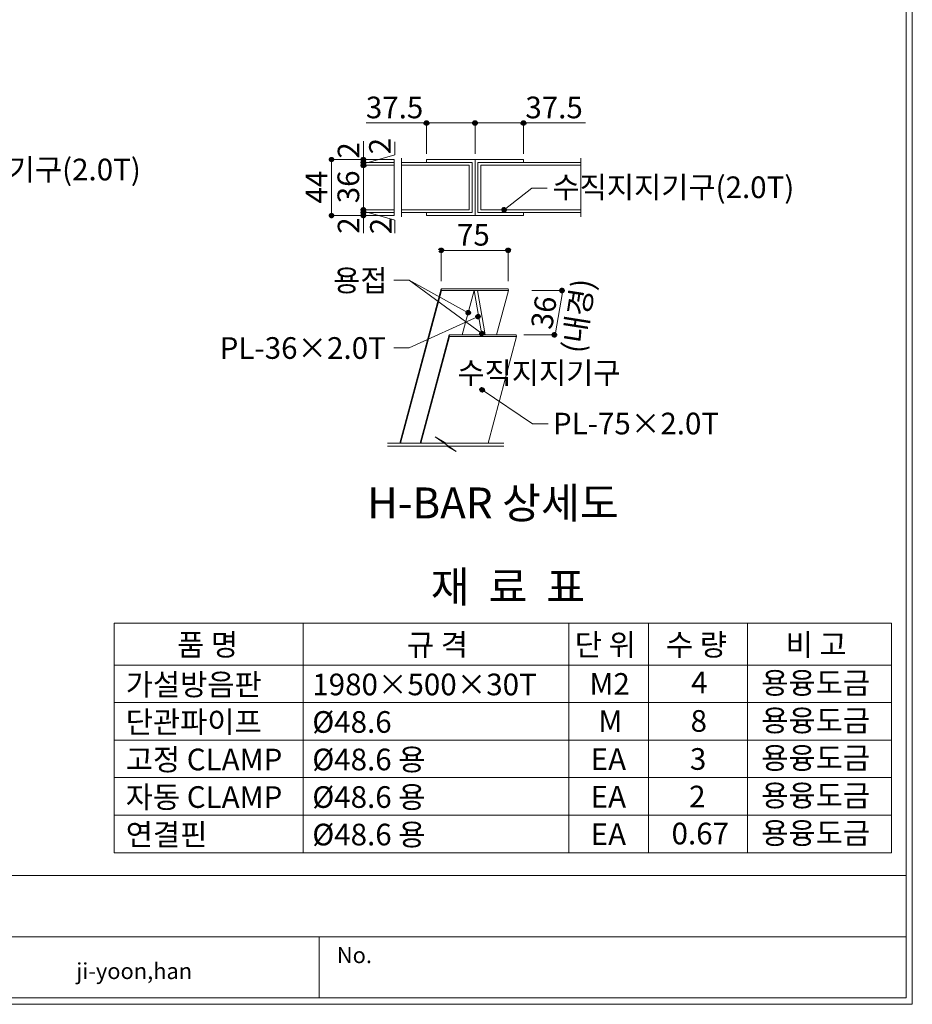
# Model space of a CAD drawing. Units: inches. Extents: x 85 to 875, y 0 to 560.
# Drawn here: x 621 to 875, y 0 to 280 of the extents above; entities that cross this region are included whole.
import ezdxf

# ---------------------------------------------------------------- set-up
doc = ezdxf.new("R2010")
doc.units = ezdxf.units.IN
doc.header["$MEASUREMENT"] = 0
for name, color, linetype in [('4', 7, 'Continuous'), ('CEN', 7, 'Continuous'), ('CONC', 7, 'Continuous'), ('DIM', 7, 'Continuous'), ('글', 7, 'Continuous')]:
    doc.layers.add(name, color=color, linetype=linetype)

# ---------------------------------------------------------------- blocks, each defined once
blk = doc.blocks.new('block 126')
at = {"lineweight": 0}
blk.add_lwpolyline([(873.04, 1.5), (873.04, 558.5)], dxfattribs=at)
blk = doc.blocks.new('block 128')
at = {"color": 7, "lineweight": 5}
blk.add_lwpolyline([(85.17, 560.3), (874.83, 560.3), (874.83, -0.3), (85.17, -0.3), (85.17, 560.3)], dxfattribs=at)
blk = doc.blocks.new('block 133')
at = {"lineweight": 0}
blk.add_lwpolyline([(86.96, 36.32), (873.04, 36.32)], dxfattribs=at)
blk = doc.blocks.new('block 134')
at = {"lineweight": 0}
blk.add_lwpolyline([(873.04, 1.5), (86.96, 1.5)], dxfattribs=at)
blk = doc.blocks.new('block 135')
at = {"lineweight": 0}
blk.add_lwpolyline([(86.96, 1.5), (794.43, 1.5)], dxfattribs=at)
blk = doc.blocks.new('block 136')
at = {"lineweight": 0}
blk.add_lwpolyline([(873.04, 1.5), (86.96, 1.5)], dxfattribs=at)
blk = doc.blocks.new('block 256')
at = {"color": 7, "insert": (745.34, 176.37), "char_height": 6.1669, "attachment_point": 7}
blk.add_mtext('\\fGulim|b0|i0|c0|p34;\\W1;수직지지기구', dxfattribs=at)
blk = doc.blocks.new('block 257')
at = {"lineweight": 0}
blk.add_lwpolyline([(647.69, 85.58), (868.88, 85.58)], dxfattribs=at)
blk = doc.blocks.new('block 258')
at = {"lineweight": 0}
blk.add_lwpolyline([(647.69, 96.27), (868.88, 96.27)], dxfattribs=at)
blk = doc.blocks.new('block 259')
at = {"lineweight": 0}
blk.add_lwpolyline([(647.69, 96.27), (868.88, 96.27)], dxfattribs=at)
blk = doc.blocks.new('block 260')
at = {"lineweight": 0}
blk.add_lwpolyline([(647.69, 108.16), (868.88, 108.16)], dxfattribs=at)
blk = doc.blocks.new('block 261')
at = {"lineweight": 0}
blk.add_lwpolyline([(647.69, 42.85), (868.88, 42.85)], dxfattribs=at)
blk = doc.blocks.new('block 262')
at = {"lineweight": 0}
blk.add_lwpolyline([(647.69, 53.54), (868.88, 53.54)], dxfattribs=at)
blk = doc.blocks.new('block 263')
at = {"lineweight": 0}
blk.add_lwpolyline([(647.69, 64.22), (868.88, 64.22)], dxfattribs=at)
blk = doc.blocks.new('block 264')
at = {"lineweight": 0}
blk.add_lwpolyline([(647.69, 74.9), (868.88, 74.9)], dxfattribs=at)
blk = doc.blocks.new('block 265')
at = {"lineweight": 0}
blk.add_lwpolyline([(347.48, 18.91), (873.04, 18.91)], dxfattribs=at)
blk = doc.blocks.new('block 266')
at = {"lineweight": 0}
blk.add_lwpolyline([(647.69, 108.16), (647.69, 42.85)], dxfattribs=at)
blk = doc.blocks.new('block 267')
at = {"lineweight": 0}
blk.add_lwpolyline([(701.47, 108.16), (701.47, 42.85)], dxfattribs=at)
blk = doc.blocks.new('block 281')
at = {"color": 7, "insert": (636.87, 6.88), "char_height": 4.561, "attachment_point": 7}
blk.add_mtext('\\fAdobe Myungjo Std M|b0|i0|c0|p34;\\W1;ji-yoon,han', dxfattribs=at)
blk = doc.blocks.new('block 283')
at = {"color": 7, "insert": (650.95, 55.62), "char_height": 6.1669, "attachment_point": 7}
blk.add_mtext('\\fGulim|b0|i0|c0|p34;\\W1;자동 CLAMP', dxfattribs=at)
blk = doc.blocks.new('block 284')
at = {"color": 7, "insert": (650.95, 44.94), "char_height": 6.1669, "attachment_point": 7}
blk.add_mtext('\\fGulim|b0|i0|c0|p34;\\W1;연결핀', dxfattribs=at)
blk = doc.blocks.new('block 285')
at = {"color": 7, "insert": (650.95, 76.99), "char_height": 6.1669, "attachment_point": 7}
blk.add_mtext('\\fGulim|b0|i0|c0|p34;\\W1;단관파이프', dxfattribs=at)
blk = doc.blocks.new('block 286')
at = {"color": 7, "insert": (650.95, 66.31), "char_height": 6.1669, "attachment_point": 7}
blk.add_mtext('\\fGulim|b0|i0|c0|p34;\\W1;고정 CLAMP', dxfattribs=at)
blk = doc.blocks.new('block 349')
at = {"color": 7, "insert": (665.58, 98.98), "char_height": 6.1669, "attachment_point": 7}
blk.add_mtext('\\fGulim|b0|i0|c0|p34;\\W1;품 명', dxfattribs=at)
blk = doc.blocks.new('block 350')
at = {"color": 7, "insert": (650.95, 87.67), "char_height": 6.1669, "attachment_point": 7}
blk.add_mtext('\\fGulim|b0|i0|c0|p34;\\W1;가설방음판', dxfattribs=at)
blk = doc.blocks.new('block 354')
at = {"lineweight": 0}
blk.add_lwpolyline([(799.77, 108.16), (799.77, 42.85)], dxfattribs=at)
blk = doc.blocks.new('block 355')
at = {"lineweight": 0}
blk.add_lwpolyline([(827.92, 108.16), (827.92, 42.85)], dxfattribs=at)
blk = doc.blocks.new('block 356')
at = {"lineweight": 0}
blk.add_lwpolyline([(777.05, 108.16), (777.05, 42.85)], dxfattribs=at)
blk = doc.blocks.new('block 357')
at = {"lineweight": 0}
blk.add_lwpolyline([(868.88, 108.16), (868.88, 42.85)], dxfattribs=at)
blk = doc.blocks.new('block 358')
at = {"lineweight": 0}
blk.add_lwpolyline([(706.04, 18.91), (706.04, 1.5)], dxfattribs=at)
blk = doc.blocks.new('block 359')
at = {"color": 7, "insert": (711.03, 11.42), "char_height": 4.561, "attachment_point": 7}
blk.add_mtext('\\fAdobe Myungjo Std M|b0|i0|c0|p34;\\W1;No.', dxfattribs=at)
blk = doc.blocks.new('block 360')
at = {"lineweight": 0}
blk.add_lwpolyline([(873.04, 1.5), (873.04, 36.32)], dxfattribs=at)
blk = doc.blocks.new('block 361')
at = {"color": 7, "insert": (811.31, 55.76), "char_height": 6.1669, "attachment_point": 7}
blk.add_mtext('\\fGulim|b0|i0|c0|p34;\\W1;2', dxfattribs=at)
blk = doc.blocks.new('block 362')
at = {"color": 7, "insert": (806.31, 45.23), "char_height": 6.1669, "attachment_point": 7}
blk.add_mtext('\\fGulim|b0|i0|c0|p34;\\W1;0.67', dxfattribs=at)
blk = doc.blocks.new('block 363')
at = {"color": 7, "insert": (811.53, 66.45), "char_height": 6.1669, "attachment_point": 7}
blk.add_mtext('\\fGulim|b0|i0|c0|p34;\\W1;3', dxfattribs=at)
blk = doc.blocks.new('block 364')
at = {"color": 7, "insert": (811.72, 77.28), "char_height": 6.1669, "attachment_point": 7}
blk.add_mtext('\\fGulim|b0|i0|c0|p34;\\W1;8', dxfattribs=at)
blk = doc.blocks.new('block 365')
at = {"color": 7, "insert": (783.29, 55.72), "char_height": 6.1669, "attachment_point": 7}
blk.add_mtext('\\fGulim|b0|i0|c0|p34;\\W1;EA', dxfattribs=at)
blk = doc.blocks.new('block 366')
at = {"color": 7, "insert": (783.29, 45.03), "char_height": 6.1669, "attachment_point": 7}
blk.add_mtext('\\fGulim|b0|i0|c0|p34;\\W1;EA', dxfattribs=at)
blk = doc.blocks.new('block 367')
at = {"color": 7, "insert": (785.48, 77.25), "char_height": 6.1669, "attachment_point": 7}
blk.add_mtext('\\fGulim|b0|i0|c0|p34;\\W1;M', dxfattribs=at)
blk = doc.blocks.new('block 368')
at = {"color": 7, "insert": (704.05, 55.62), "char_height": 6.1669, "attachment_point": 7}
blk.add_mtext('\\fGulim|b0|i0|c0|p34;\\W1;Ø48.6 용', dxfattribs=at)
blk = doc.blocks.new('block 369')
at = {"color": 7, "insert": (704.05, 44.94), "char_height": 6.1669, "attachment_point": 7}
blk.add_mtext('\\fGulim|b0|i0|c0|p34;\\W1;Ø48.6 용', dxfattribs=at)
blk = doc.blocks.new('block 370')
at = {"color": 7, "insert": (704.05, 76.99), "char_height": 6.1669, "attachment_point": 7}
blk.add_mtext('\\fGulim|b0|i0|c0|p34;\\W1;Ø48.6', dxfattribs=at)
blk = doc.blocks.new('block 371')
at = {"color": 7, "insert": (704.05, 66.31), "char_height": 6.1669, "attachment_point": 7}
blk.add_mtext('\\fGulim|b0|i0|c0|p34;\\W1;Ø48.6 용', dxfattribs=at)
blk = doc.blocks.new('block 372')
at = {"color": 7, "insert": (831.86, 56.06), "char_height": 6.1669, "attachment_point": 7}
blk.add_mtext('\\fGulim|b0|i0|c0|p34;\\W1;용융도금', dxfattribs=at)
blk = doc.blocks.new('block 373')
at = {"color": 7, "insert": (831.86, 45.37), "char_height": 6.1669, "attachment_point": 7}
blk.add_mtext('\\fGulim|b0|i0|c0|p34;\\W1;용융도금', dxfattribs=at)
blk = doc.blocks.new('block 374')
at = {"color": 7, "insert": (831.86, 77.42), "char_height": 6.1669, "attachment_point": 7}
blk.add_mtext('\\fGulim|b0|i0|c0|p34;\\W1;용융도금', dxfattribs=at)
blk = doc.blocks.new('block 375')
at = {"color": 7, "insert": (831.86, 66.74), "char_height": 6.1669, "attachment_point": 7}
blk.add_mtext('\\fGulim|b0|i0|c0|p34;\\W1;용융도금', dxfattribs=at)
blk = doc.blocks.new('block 376')
at = {"color": 7, "insert": (804.73, 98.98), "char_height": 6.1669, "attachment_point": 7}
blk.add_mtext('\\fGulim|b0|i0|c0|p34;\\W1;수 량', dxfattribs=at)
blk = doc.blocks.new('block 377')
at = {"color": 7, "insert": (811.89, 88.25), "char_height": 6.1669, "attachment_point": 7}
blk.add_mtext('\\fGulim|b0|i0|c0|p34;\\W1;4', dxfattribs=at)
blk = doc.blocks.new('block 378')
at = {"color": 7, "insert": (778.75, 98.98), "char_height": 6.1669, "attachment_point": 7}
blk.add_mtext('\\fGulim|b0|i0|c0|p34;\\W1;단 위', dxfattribs=at)
blk = doc.blocks.new('block 379')
at = {"color": 7, "insert": (782.92, 87.82), "char_height": 6.1669, "attachment_point": 7}
blk.add_mtext('\\fGulim|b0|i0|c0|p34;\\W1;M2', dxfattribs=at)
blk = doc.blocks.new('block 380')
at = {"color": 7, "insert": (731, 98.98), "char_height": 6.1669, "attachment_point": 7}
blk.add_mtext('\\fGulim|b0|i0|c0|p34;\\W1;규 격', dxfattribs=at)
blk = doc.blocks.new('block 381')
at = {"color": 7, "insert": (704.05, 87.67), "char_height": 6.1669, "attachment_point": 7}
blk.add_mtext('\\fGulim|b0|i0|c0|p34;\\W1;1980×500×30T', dxfattribs=at)
blk = doc.blocks.new('block 382')
at = {"color": 7, "insert": (737.77, 114.13), "char_height": 8.8099, "attachment_point": 7}
blk.add_mtext('\\fGulim|b0|i0|c0|p34;\\W1;재  료  표', dxfattribs=at)
blk = doc.blocks.new('block 383')
at = {"color": 7, "insert": (838.77, 98.98), "char_height": 6.1669, "attachment_point": 7}
blk.add_mtext('\\fGulim|b0|i0|c0|p34;\\W1;비 고', dxfattribs=at)
blk = doc.blocks.new('block 384')
at = {"color": 7, "insert": (831.86, 88.11), "char_height": 6.1669, "attachment_point": 7}
blk.add_mtext('\\fGulim|b0|i0|c0|p34;\\W1;용융도금', dxfattribs=at)
blk = doc.blocks.new('block 385')
at = {"color": 7, "insert": (772.55, 161.95), "char_height": 6.1669, "attachment_point": 7}
blk.add_mtext('\\fGulim|b0|i0|c0|p34;\\W1;PL-75×2.0T', dxfattribs=at)
blk = doc.blocks.new('block 388')
at = {"color": 7, "lineweight": 80}
blk.add_open_spline([(752.6, 174.48), (752.68, 174.6), (752.65, 174.77), (752.52, 174.86), (752.4, 174.94), (752.23, 174.91), (752.14, 174.79), (752.05, 174.66), (752.09, 174.49), (752.21, 174.4), (752.34, 174.32), (752.51, 174.35), (752.6, 174.48)], degree=3, knots=[0, 0, 0, 0, 1, 1, 1, 2, 2, 2, 3, 3, 3, 4, 4, 4, 4], dxfattribs=at)
blk = doc.blocks.new('block 387')
blk.add_blockref('block 388', (0, 0))
blk = doc.blocks.new('block 386')
at = {"lineweight": 0}
for points in [[(752.37, 174.63), (766.77, 164.91)], [(766.77, 164.91), (771.17, 164.91)]]:
    blk.add_lwpolyline(points, dxfattribs=at)
blk.add_blockref('block 387', (0, 0))
blk = doc.blocks.new('block 389')
at = {"color": 7, "insert": (719.63, 138.02), "char_height": 8.8099, "attachment_point": 7}
blk.add_mtext('\\fGulim|b0|i0|c0|p34;\\W1;H-BAR 상세도', dxfattribs=at)
blk = doc.blocks.new('block 390')
at = {"color": 7, "insert": (708.31, 227.67), "char_height": 6.1669, "attachment_point": 7, "rotation": 90}
blk.add_mtext('\\fGulim|b0|i0|c0|p34;\\W1;44', dxfattribs=at)
blk = doc.blocks.new('block 391')
at = {"color": 7, "insert": (677.69, 183.45), "char_height": 6.1669, "attachment_point": 7}
blk.add_mtext('\\fGulim|b0|i0|c0|p34;\\W1;PL-36×2.0T', dxfattribs=at)
blk = doc.blocks.new('block 468')
at = {"color": 7, "insert": (586.39, 234.26), "char_height": 6.1669, "attachment_point": 7}
blk.add_mtext('\\fGulim|b0|i0|c0|p34;\\W1;수직지지기구(2.0T)', dxfattribs=at)
blk = doc.blocks.new('block 479')
at = {"color": 7, "insert": (717.46, 219.05), "char_height": 6.1669, "attachment_point": 7, "rotation": 90}
blk.add_mtext('\\fGulim|b0|i0|c0|p34;\\W1;2', dxfattribs=at)
blk = doc.blocks.new('block 480')
at = {"color": 7, "insert": (726.66, 218.91), "char_height": 6.1669, "attachment_point": 7, "rotation": 90}
blk.add_mtext('\\fGulim|b0|i0|c0|p34;\\W1;2', dxfattribs=at)
blk = doc.blocks.new('block 481')
at = {"lineweight": 0}
blk.add_lwpolyline([(718.58, 224), (718.58, 219.19)], dxfattribs=at)
blk = doc.blocks.new('block 482')
at = {"color": 7, "insert": (745.23, 215.68), "char_height": 6.1669, "attachment_point": 7}
blk.add_mtext('\\fGulim|b0|i0|c0|p34;\\W1;75', dxfattribs=at)
blk = doc.blocks.new('block 483')
at = {"lineweight": 0}
blk.add_lwpolyline([(727.52, 222.9), (727.52, 219.19)], dxfattribs=at)
blk = doc.blocks.new('block 484')
at = {"color": 7, "insert": (781.07, 184.77), "char_height": 6.1669, "attachment_point": 7, "rotation": 81}
blk.add_mtext('\\fGulim|b0|i0|c0|p34;\\W1;(내경)', dxfattribs=at)
blk = doc.blocks.new('block 485')
at = {"color": 7, "insert": (772.25, 191.57), "char_height": 6.1669, "attachment_point": 7, "rotation": 81}
blk.add_mtext('\\fGulim|b0|i0|c0|p34;\\W1;36', dxfattribs=at)
blk = doc.blocks.new('block 486')
at = {"color": 7, "lineweight": 80}
blk.add_open_spline([(772.66, 190.28), (772.66, 190.13), (772.79, 190), (772.94, 190), (773.09, 190), (773.21, 190.13), (773.21, 190.28), (773.21, 190.43), (773.09, 190.55), (772.94, 190.55), (772.79, 190.55), (772.66, 190.43), (772.66, 190.28)], degree=3, knots=[0, 0, 0, 0, 1, 1, 1, 2, 2, 2, 3, 3, 3, 4, 4, 4, 4], dxfattribs=at)
blk = doc.blocks.new('block 487')
at = {"color": 7, "lineweight": 80}
blk.add_open_spline([(774.84, 202.89), (774.84, 202.73), (774.97, 202.61), (775.12, 202.61), (775.27, 202.61), (775.4, 202.73), (775.4, 202.89), (775.4, 203.04), (775.27, 203.16), (775.12, 203.16), (774.97, 203.16), (774.84, 203.04), (774.84, 202.89)], degree=3, knots=[0, 0, 0, 0, 1, 1, 1, 2, 2, 2, 3, 3, 3, 4, 4, 4, 4], dxfattribs=at)
blk = doc.blocks.new('block 488')
at = {"lineweight": 0}
blk.add_lwpolyline([(759.81, 205.53), (759.81, 211.09)], dxfattribs=at)
blk = doc.blocks.new('block 489')
at = {"color": 7, "lineweight": 80}
blk.add_open_spline([(759.53, 214.34), (759.53, 214.19), (759.65, 214.07), (759.81, 214.07), (759.96, 214.07), (760.08, 214.19), (760.08, 214.34), (760.08, 214.49), (759.96, 214.62), (759.81, 214.62), (759.65, 214.62), (759.53, 214.49), (759.53, 214.34)], degree=3, knots=[0, 0, 0, 0, 1, 1, 1, 2, 2, 2, 3, 3, 3, 4, 4, 4, 4], dxfattribs=at)
blk = doc.blocks.new('block 490')
at = {"lineweight": 0}
blk.add_lwpolyline([(731.65, 186.54), (727.25, 186.54)], dxfattribs=at)
blk = doc.blocks.new('block 491')
at = {"color": 7, "insert": (709.99, 202.68), "char_height": 6.1669, "attachment_point": 7}
blk.add_mtext('\\fGulim|b0|i0|c0|p34;\\W1;용접', dxfattribs=at)
blk = doc.blocks.new('block 492')
at = {"lineweight": 0}
blk.add_lwpolyline([(731.65, 205.87), (727.25, 205.87)], dxfattribs=at)
blk = doc.blocks.new('block 493')
at = {"color": 7, "lineweight": 80}
blk.add_open_spline([(740.44, 214.34), (740.44, 214.19), (740.57, 214.07), (740.72, 214.07), (740.87, 214.07), (740.99, 214.19), (740.99, 214.34), (740.99, 214.49), (740.87, 214.62), (740.72, 214.62), (740.57, 214.62), (740.44, 214.49), (740.44, 214.34)], degree=3, knots=[0, 0, 0, 0, 1, 1, 1, 2, 2, 2, 3, 3, 3, 4, 4, 4, 4], dxfattribs=at)
blk = doc.blocks.new('block 496')
at = {"color": 7, "lineweight": 80}
blk.add_open_spline([(748.2, 196.72), (748.12, 196.58), (748.17, 196.42), (748.3, 196.34), (748.44, 196.27), (748.61, 196.32), (748.68, 196.45), (748.75, 196.58), (748.7, 196.75), (748.57, 196.82), (748.44, 196.9), (748.27, 196.85), (748.2, 196.72)], degree=3, knots=[0, 0, 0, 0, 1, 1, 1, 2, 2, 2, 3, 3, 3, 4, 4, 4, 4], dxfattribs=at)
blk = doc.blocks.new('block 495')
blk.add_blockref('block 496', (0, 0))
blk = doc.blocks.new('block 494')
at = {"lineweight": 0}
blk.add_lwpolyline([(748.44, 196.58), (731.65, 205.87)], dxfattribs=at)
blk.add_blockref('block 495', (0, 0))
blk = doc.blocks.new('block 499')
at = {"color": 7, "lineweight": 80}
blk.add_open_spline([(752.07, 190.8), (751.98, 190.67), (752, 190.5), (752.12, 190.41), (752.25, 190.32), (752.42, 190.35), (752.51, 190.47), (752.6, 190.59), (752.57, 190.76), (752.45, 190.85), (752.33, 190.94), (752.16, 190.92), (752.07, 190.8)], degree=3, knots=[0, 0, 0, 0, 1, 1, 1, 2, 2, 2, 3, 3, 3, 4, 4, 4, 4], dxfattribs=at)
blk = doc.blocks.new('block 498')
blk.add_blockref('block 499', (0, 0))
blk = doc.blocks.new('block 497')
at = {"lineweight": 0}
blk.add_lwpolyline([(752.29, 190.63), (731.65, 205.87)], dxfattribs=at)
blk.add_blockref('block 498', (0, 0))
blk = doc.blocks.new('block 502')
at = {"color": 7, "lineweight": 80}
blk.add_open_spline([(750.99, 195.37), (751.05, 195.23), (751.21, 195.17), (751.35, 195.23), (751.49, 195.29), (751.55, 195.46), (751.49, 195.6), (751.43, 195.73), (751.26, 195.8), (751.12, 195.73), (750.99, 195.67), (750.92, 195.51), (750.99, 195.37)], degree=3, knots=[0, 0, 0, 0, 1, 1, 1, 2, 2, 2, 3, 3, 3, 4, 4, 4, 4], dxfattribs=at)
blk = doc.blocks.new('block 501')
blk.add_blockref('block 502', (0, 0))
blk = doc.blocks.new('block 500')
at = {"lineweight": 0}
blk.add_lwpolyline([(751.24, 195.48), (731.65, 186.54)], dxfattribs=at)
blk.add_blockref('block 501', (0, 0))
blk = doc.blocks.new('block 503')
at = {"lineweight": 0}
blk.add_lwpolyline([(740.72, 214.34), (759.81, 214.34)], dxfattribs=at)
blk = doc.blocks.new('block 504')
at = {"color": 7, "insert": (772.4, 229.21), "char_height": 6.1669, "attachment_point": 7}
blk.add_mtext('\\fGulim|b0|i0|c0|p34;\\W1;수직지지기구(2.0T)', dxfattribs=at)
blk = doc.blocks.new('block 505')
at = {"lineweight": 0}
blk.add_lwpolyline([(764.17, 239.36), (764.17, 240.16)], dxfattribs=at)
blk = doc.blocks.new('block 506')
at = {"lineweight": 0}
blk.add_lwpolyline([(764.17, 224.28), (764.17, 225.07)], dxfattribs=at)
blk = doc.blocks.new('block 507')
at = {"lineweight": 0}
blk.add_lwpolyline([(750.36, 224.28), (750.36, 240.16)], dxfattribs=at)
blk = doc.blocks.new('block 510')
at = {"color": 7, "lineweight": 80}
blk.add_open_spline([(758.85, 226.07), (758.75, 226.19), (758.58, 226.21), (758.46, 226.11), (758.34, 226.02), (758.32, 225.85), (758.42, 225.73), (758.51, 225.61), (758.68, 225.59), (758.8, 225.68), (758.92, 225.78), (758.94, 225.95), (758.85, 226.07)], degree=3, knots=[0, 0, 0, 0, 1, 1, 1, 2, 2, 2, 3, 3, 3, 4, 4, 4, 4], dxfattribs=at)
blk = doc.blocks.new('block 509')
blk.add_blockref('block 510', (0, 0))
blk = doc.blocks.new('block 508')
at = {"lineweight": 0}
for points in [[(758.63, 225.9), (766.51, 232.08)], [(766.51, 232.08), (770.92, 232.08)]]:
    blk.add_lwpolyline(points, dxfattribs=at)
blk.add_blockref('block 509', (0, 0))
blk = doc.blocks.new('block 511')
at = {"color": 7, "insert": (764.69, 251.93), "char_height": 6.1669, "attachment_point": 7}
blk.add_mtext('\\fGulim|b0|i0|c0|p34;\\W1;37.5', dxfattribs=at)
blk = doc.blocks.new('block 512')
at = {"color": 7, "lineweight": 80}
blk.add_open_spline([(763.89, 250.59), (763.89, 250.44), (764.02, 250.31), (764.17, 250.31), (764.32, 250.31), (764.45, 250.44), (764.45, 250.59), (764.45, 250.74), (764.32, 250.86), (764.17, 250.86), (764.02, 250.86), (763.89, 250.74), (763.89, 250.59)], degree=3, knots=[0, 0, 0, 0, 1, 1, 1, 2, 2, 2, 3, 3, 3, 4, 4, 4, 4], dxfattribs=at)
blk = doc.blocks.new('block 513')
at = {"color": 7, "lineweight": 80}
blk.add_open_spline([(750.08, 250.59), (750.08, 250.44), (750.21, 250.31), (750.36, 250.31), (750.51, 250.31), (750.63, 250.44), (750.63, 250.59), (750.63, 250.74), (750.51, 250.86), (750.36, 250.86), (750.21, 250.86), (750.08, 250.74), (750.08, 250.59)], degree=3, knots=[0, 0, 0, 0, 1, 1, 1, 2, 2, 2, 3, 3, 3, 4, 4, 4, 4], dxfattribs=at)
blk = doc.blocks.new('block 514')
at = {"lineweight": 0}
blk.add_lwpolyline([(718.58, 225.48), (727.52, 222.9)], dxfattribs=at)
blk = doc.blocks.new('block 516')
at = {"color": 7, "lineweight": 80}
blk.add_open_spline([(718.58, 239.88), (718.73, 239.88), (718.86, 240.01), (718.86, 240.16), (718.86, 240.31), (718.73, 240.43), (718.58, 240.43), (718.43, 240.43), (718.3, 240.31), (718.3, 240.16), (718.3, 240.01), (718.43, 239.88), (718.58, 239.88)], degree=3, knots=[0, 0, 0, 0, 1, 1, 1, 2, 2, 2, 3, 3, 3, 4, 4, 4, 4], dxfattribs=at)
blk = doc.blocks.new('block 515')
blk.add_blockref('block 516', (0, 0))
blk = doc.blocks.new('block 517')
at = {"color": 7, "insert": (717.46, 240.44), "char_height": 6.1669, "attachment_point": 7, "rotation": 90}
blk.add_mtext('\\fGulim|b0|i0|c0|p34;\\W1;2', dxfattribs=at)
blk = doc.blocks.new('block 518')
at = {"lineweight": 0}
blk.add_lwpolyline([(718.58, 238.95), (727.52, 241.53)], dxfattribs=at)
blk = doc.blocks.new('block 520')
at = {"color": 7, "lineweight": 80}
blk.add_open_spline([(709.5, 239.88), (709.66, 239.88), (709.78, 240.01), (709.78, 240.16), (709.78, 240.31), (709.66, 240.43), (709.5, 240.43), (709.35, 240.43), (709.23, 240.31), (709.23, 240.16), (709.23, 240.01), (709.35, 239.88), (709.5, 239.88)], degree=3, knots=[0, 0, 0, 0, 1, 1, 1, 2, 2, 2, 3, 3, 3, 4, 4, 4, 4], dxfattribs=at)
blk = doc.blocks.new('block 519')
blk.add_blockref('block 520', (0, 0))
blk = doc.blocks.new('block 521')
at = {"lineweight": 0}
blk.add_lwpolyline([(718.58, 240.43), (718.58, 245.4)], dxfattribs=at)
blk = doc.blocks.new('block 522')
at = {"lineweight": 0}
blk.add_lwpolyline([(736.55, 239.36), (736.55, 240.16)], dxfattribs=at)
blk = doc.blocks.new('block 523')
at = {"lineweight": 0}
blk.add_lwpolyline([(727.33, 238.54), (718.47, 238.54)], dxfattribs=at)
blk = doc.blocks.new('block 525')
at = {"color": 7, "lineweight": 80}
blk.add_open_spline([(718.58, 238.26), (718.73, 238.26), (718.86, 238.38), (718.86, 238.54), (718.86, 238.69), (718.73, 238.81), (718.58, 238.81), (718.43, 238.81), (718.3, 238.69), (718.3, 238.54), (718.3, 238.38), (718.43, 238.26), (718.58, 238.26)], degree=3, knots=[0, 0, 0, 0, 1, 1, 1, 2, 2, 2, 3, 3, 3, 4, 4, 4, 4], dxfattribs=at)
blk = doc.blocks.new('block 524')
blk.add_blockref('block 525', (0, 0))
blk = doc.blocks.new('block 526')
at = {"lineweight": 0}
blk.add_lwpolyline([(727.33, 240.16), (718.47, 240.16)], dxfattribs=at)
blk = doc.blocks.new('block 527')
at = {"lineweight": 0}
blk.add_lwpolyline([(727.33, 239.36), (718.47, 239.36)], dxfattribs=at)
blk = doc.blocks.new('block 528')
at = {"lineweight": 0}
blk.add_lwpolyline([(718.58, 240.16), (718.58, 239.36)], dxfattribs=at)
blk = doc.blocks.new('block 530')
at = {"color": 7, "lineweight": 80}
blk.add_open_spline([(718.58, 239.64), (718.43, 239.64), (718.3, 239.52), (718.3, 239.36), (718.3, 239.21), (718.43, 239.09), (718.58, 239.09), (718.73, 239.09), (718.86, 239.21), (718.86, 239.36), (718.86, 239.52), (718.73, 239.64), (718.58, 239.64)], degree=3, knots=[0, 0, 0, 0, 1, 1, 1, 2, 2, 2, 3, 3, 3, 4, 4, 4, 4], dxfattribs=at)
blk = doc.blocks.new('block 529')
blk.add_blockref('block 530', (0, 0))
blk = doc.blocks.new('block 531')
at = {"lineweight": 0}
blk.add_lwpolyline([(727.33, 239.36), (718.47, 239.36)], dxfattribs=at)
blk = doc.blocks.new('block 532')
at = {"lineweight": 0}
blk.add_lwpolyline([(727.33, 238.54), (718.47, 238.54)], dxfattribs=at)
blk = doc.blocks.new('block 533')
at = {"lineweight": 0}
blk.add_lwpolyline([(718.58, 239.36), (718.58, 238.54)], dxfattribs=at)
blk = doc.blocks.new('block 535')
at = {"color": 7, "lineweight": 80}
blk.add_open_spline([(718.58, 239.09), (718.73, 239.09), (718.86, 239.21), (718.86, 239.36), (718.86, 239.52), (718.73, 239.64), (718.58, 239.64), (718.43, 239.64), (718.3, 239.52), (718.3, 239.36), (718.3, 239.21), (718.43, 239.09), (718.58, 239.09)], degree=3, knots=[0, 0, 0, 0, 1, 1, 1, 2, 2, 2, 3, 3, 3, 4, 4, 4, 4], dxfattribs=at)
blk = doc.blocks.new('block 534')
blk.add_blockref('block 535', (0, 0))
blk = doc.blocks.new('block 537')
at = {"color": 7, "lineweight": 80}
blk.add_open_spline([(718.58, 238.81), (718.43, 238.81), (718.3, 238.69), (718.3, 238.54), (718.3, 238.38), (718.43, 238.26), (718.58, 238.26), (718.73, 238.26), (718.86, 238.38), (718.86, 238.54), (718.86, 238.69), (718.73, 238.81), (718.58, 238.81)], degree=3, knots=[0, 0, 0, 0, 1, 1, 1, 2, 2, 2, 3, 3, 3, 4, 4, 4, 4], dxfattribs=at)
blk = doc.blocks.new('block 536')
blk.add_blockref('block 537', (0, 0))
blk = doc.blocks.new('block 538')
at = {"lineweight": 0}
blk.add_lwpolyline([(727.28, 240.16), (709.39, 240.16)], dxfattribs=at)
blk = doc.blocks.new('block 539')
at = {"lineweight": 0}
blk.add_lwpolyline([(727.52, 241.53), (727.52, 245.24)], dxfattribs=at)
blk = doc.blocks.new('block 540')
at = {"color": 7, "insert": (726.39, 241.68), "char_height": 6.1669, "attachment_point": 7, "rotation": 90}
blk.add_mtext('\\fGulim|b0|i0|c0|p34;\\W1;2', dxfattribs=at)
blk = doc.blocks.new('block 541')
at = {"lineweight": 0}
blk.add_lwpolyline([(736.55, 224.28), (736.55, 225.07)], dxfattribs=at)
blk = doc.blocks.new('block 542')
at = {"lineweight": 0}
blk.add_lwpolyline([(727.33, 225.07), (718.47, 225.07)], dxfattribs=at)
blk = doc.blocks.new('block 543')
at = {"lineweight": 0}
blk.add_lwpolyline([(727.33, 224.28), (718.47, 224.28)], dxfattribs=at)
blk = doc.blocks.new('block 544')
at = {"lineweight": 0}
blk.add_lwpolyline([(718.58, 225.07), (718.58, 224.28)], dxfattribs=at)
blk = doc.blocks.new('block 546')
at = {"color": 7, "lineweight": 80}
blk.add_open_spline([(718.58, 224.79), (718.73, 224.79), (718.86, 224.92), (718.86, 225.07), (718.86, 225.22), (718.73, 225.34), (718.58, 225.34), (718.43, 225.34), (718.3, 225.22), (718.3, 225.07), (718.3, 224.92), (718.43, 224.79), (718.58, 224.79)], degree=3, knots=[0, 0, 0, 0, 1, 1, 1, 2, 2, 2, 3, 3, 3, 4, 4, 4, 4], dxfattribs=at)
blk = doc.blocks.new('block 545')
blk.add_blockref('block 546', (0, 0))
blk = doc.blocks.new('block 548')
at = {"color": 7, "lineweight": 80}
blk.add_open_spline([(718.58, 224.55), (718.43, 224.55), (718.3, 224.43), (718.3, 224.28), (718.3, 224.12), (718.43, 224), (718.58, 224), (718.73, 224), (718.86, 224.12), (718.86, 224.28), (718.86, 224.43), (718.73, 224.55), (718.58, 224.55)], degree=3, knots=[0, 0, 0, 0, 1, 1, 1, 2, 2, 2, 3, 3, 3, 4, 4, 4, 4], dxfattribs=at)
blk = doc.blocks.new('block 547')
blk.add_blockref('block 548', (0, 0))
blk = doc.blocks.new('block 549')
at = {"lineweight": 0}
blk.add_lwpolyline([(727.33, 225.9), (718.47, 225.9)], dxfattribs=at)
blk = doc.blocks.new('block 550')
at = {"lineweight": 0}
blk.add_lwpolyline([(727.33, 225.07), (718.47, 225.07)], dxfattribs=at)
blk = doc.blocks.new('block 551')
at = {"lineweight": 0}
blk.add_lwpolyline([(718.58, 225.9), (718.58, 225.07)], dxfattribs=at)
blk = doc.blocks.new('block 553')
at = {"color": 7, "lineweight": 80}
blk.add_open_spline([(718.58, 225.62), (718.73, 225.62), (718.86, 225.75), (718.86, 225.9), (718.86, 226.05), (718.73, 226.17), (718.58, 226.17), (718.43, 226.17), (718.3, 226.05), (718.3, 225.9), (718.3, 225.75), (718.43, 225.62), (718.58, 225.62)], degree=3, knots=[0, 0, 0, 0, 1, 1, 1, 2, 2, 2, 3, 3, 3, 4, 4, 4, 4], dxfattribs=at)
blk = doc.blocks.new('block 552')
blk.add_blockref('block 553', (0, 0))
blk = doc.blocks.new('block 555')
at = {"color": 7, "lineweight": 80}
blk.add_open_spline([(718.58, 225.34), (718.43, 225.34), (718.3, 225.22), (718.3, 225.07), (718.3, 224.92), (718.43, 224.79), (718.58, 224.79), (718.73, 224.79), (718.86, 224.92), (718.86, 225.07), (718.86, 225.22), (718.73, 225.34), (718.58, 225.34)], degree=3, knots=[0, 0, 0, 0, 1, 1, 1, 2, 2, 2, 3, 3, 3, 4, 4, 4, 4], dxfattribs=at)
blk = doc.blocks.new('block 554')
blk.add_blockref('block 555', (0, 0))
blk = doc.blocks.new('block 556')
at = {"lineweight": 0}
blk.add_lwpolyline([(727.33, 225.9), (718.47, 225.9)], dxfattribs=at)
blk = doc.blocks.new('block 558')
at = {"color": 7, "lineweight": 80}
blk.add_open_spline([(718.58, 226.17), (718.43, 226.17), (718.3, 226.05), (718.3, 225.9), (718.3, 225.75), (718.43, 225.62), (718.58, 225.62), (718.73, 225.62), (718.86, 225.75), (718.86, 225.9), (718.86, 226.05), (718.73, 226.17), (718.58, 226.17)], degree=3, knots=[0, 0, 0, 0, 1, 1, 1, 2, 2, 2, 3, 3, 3, 4, 4, 4, 4], dxfattribs=at)
blk = doc.blocks.new('block 557')
blk.add_blockref('block 558', (0, 0))
blk = doc.blocks.new('block 559')
at = {"lineweight": 0}
blk.add_lwpolyline([(727.28, 224.28), (709.39, 224.28)], dxfattribs=at)
blk = doc.blocks.new('block 561')
at = {"color": 7, "lineweight": 80}
blk.add_open_spline([(709.5, 224.55), (709.35, 224.55), (709.23, 224.43), (709.23, 224.28), (709.23, 224.12), (709.35, 224), (709.5, 224), (709.66, 224), (709.78, 224.12), (709.78, 224.28), (709.78, 224.43), (709.66, 224.55), (709.5, 224.55)], degree=3, knots=[0, 0, 0, 0, 1, 1, 1, 2, 2, 2, 3, 3, 3, 4, 4, 4, 4], dxfattribs=at)
blk = doc.blocks.new('block 560')
blk.add_blockref('block 561', (0, 0))
blk = doc.blocks.new('block 562')
at = {"lineweight": 0}
blk.add_lwpolyline([(727.39, 240.16), (727.39, 224.28)], dxfattribs=at)
blk = doc.blocks.new('block 563')
at = {"lineweight": 0}
blk.add_lwpolyline([(718.58, 238.54), (718.58, 225.9)], dxfattribs=at)
blk = doc.blocks.new('block 564')
at = {"color": 7, "insert": (717.39, 227.74), "char_height": 6.1669, "attachment_point": 7, "rotation": 90}
blk.add_mtext('\\fGulim|b0|i0|c0|p34;\\W1;36', dxfattribs=at)
blk = doc.blocks.new('block 565')
at = {"lineweight": 0}
blk.add_lwpolyline([(709.5, 240.16), (709.5, 224.28)], dxfattribs=at)
blk = doc.blocks.new('block 566')
at = {"color": 7, "insert": (719.29, 251.93), "char_height": 6.1669, "attachment_point": 7}
blk.add_mtext('\\fGulim|b0|i0|c0|p34;\\W1;37.5', dxfattribs=at)
blk = doc.blocks.new('block 567')
at = {"color": 7, "lineweight": 80}
blk.add_open_spline([(736.27, 250.59), (736.27, 250.44), (736.39, 250.31), (736.55, 250.31), (736.7, 250.31), (736.82, 250.44), (736.82, 250.59), (736.82, 250.74), (736.7, 250.86), (736.55, 250.86), (736.39, 250.86), (736.27, 250.74), (736.27, 250.59)], degree=3, knots=[0, 0, 0, 0, 1, 1, 1, 2, 2, 2, 3, 3, 3, 4, 4, 4, 4], dxfattribs=at)
blk = doc.blocks.new('block 568')
at = {"lineweight": 0}
blk.add_lwpolyline([(736.55, 240.16), (764.17, 240.16)], dxfattribs=at)
blk = doc.blocks.new('block 569')
at = {"lineweight": 0}
blk.add_lwpolyline([(736.55, 224.28), (764.17, 224.28)], dxfattribs=at)
blk = doc.blocks.new('block 570')
at = {"lineweight": 0}
blk.add_lwpolyline([(719.35, 250.59), (781.84, 250.59)], dxfattribs=at)
blk = doc.blocks.new('block 723')
at = {"color": 7, "insert": (783.29, 66.4), "char_height": 6.1669, "attachment_point": 7}
blk.add_mtext('\\fGulim|b0|i0|c0|p34;\\W1;EA', dxfattribs=at)
blk = doc.blocks.new('block 873')
at = {"layer": 'Defpoints', "lineweight": 0}
blk.add_lwpolyline([(759.81, 203.34), (759.81, 203.34)], dxfattribs=at)
blk = doc.blocks.new('block 874')
at = {"layer": 'Defpoints', "lineweight": 0}
blk.add_lwpolyline([(740.72, 203.34), (740.72, 203.34)], dxfattribs=at)
blk = doc.blocks.new('block 1430')
at = {"layer": '4', "lineweight": 0}
blk.add_lwpolyline([(740.8, 202.89), (729.16, 159.47)], dxfattribs=at)
blk = doc.blocks.new('block 1431')
at = {"layer": '4', "lineweight": 0}
blk.add_lwpolyline([(740.72, 203.34), (728.96, 159.47)], dxfattribs=at)
blk = doc.blocks.new('block 1432')
at = {"layer": '4', "lineweight": 0}
blk.add_lwpolyline([(743.02, 190.28), (734.77, 159.47)], dxfattribs=at)
blk = doc.blocks.new('block 1433')
at = {"layer": '4', "lineweight": 0}
blk.add_lwpolyline([(743.1, 189.82), (734.97, 159.47)], dxfattribs=at)
blk = doc.blocks.new('block 1434')
at = {"layer": '4', "lineweight": 0}
blk.add_lwpolyline([(762.19, 189.82), (754.06, 159.47)], dxfattribs=at)
blk = doc.blocks.new('block 1653')
at = {"layer": '4', "lineweight": 0}
blk.add_lwpolyline([(751.06, 202.89), (753.28, 190.28)], dxfattribs=at)
blk = doc.blocks.new('block 1654')
at = {"layer": '4', "lineweight": 0}
blk.add_lwpolyline([(750.13, 202.89), (752.35, 190.28)], dxfattribs=at)
blk = doc.blocks.new('block 1655')
at = {"layer": '4', "lineweight": 0}
blk.add_lwpolyline([(759.89, 202.89), (756.52, 190.28)], dxfattribs=at)
blk = doc.blocks.new('block 1656')
at = {"layer": '4', "lineweight": 0}
blk.add_lwpolyline([(753.28, 190.28), (762.11, 190.28)], dxfattribs=at)
blk = doc.blocks.new('block 1657')
at = {"layer": '4', "lineweight": 0}
blk.add_lwpolyline([(752.9, 189.82), (762.19, 189.82)], dxfattribs=at)
blk = doc.blocks.new('block 1658')
at = {"layer": '4', "lineweight": 0}
blk.add_lwpolyline([(762.11, 190.28), (762.19, 189.82)], dxfattribs=at)
blk = doc.blocks.new('block 1659')
at = {"layer": '4', "lineweight": 0}
blk.add_lwpolyline([(759.81, 203.34), (759.89, 202.89)], dxfattribs=at)
blk = doc.blocks.new('block 1660')
at = {"layer": '4', "lineweight": 0}
blk.add_lwpolyline([(751.06, 202.89), (759.89, 202.89)], dxfattribs=at)
blk = doc.blocks.new('block 1661')
at = {"layer": '4', "lineweight": 0}
blk.add_lwpolyline([(750.51, 203.34), (759.81, 203.34)], dxfattribs=at)
blk = doc.blocks.new('block 1662')
at = {"layer": '4', "lineweight": 0}
blk.add_lwpolyline([(743.02, 190.28), (743.1, 189.82)], dxfattribs=at)
blk = doc.blocks.new('block 1663')
at = {"layer": '4', "lineweight": 0}
blk.add_lwpolyline([(740.72, 203.34), (740.8, 202.89)], dxfattribs=at)
blk = doc.blocks.new('block 1664')
at = {"layer": '4', "lineweight": 0}
blk.add_lwpolyline([(750.13, 202.89), (746.75, 190.28)], dxfattribs=at)
blk = doc.blocks.new('block 1665')
at = {"layer": '4', "lineweight": 0}
blk.add_lwpolyline([(753.28, 190.28), (743.02, 190.28)], dxfattribs=at)
blk = doc.blocks.new('block 1666')
at = {"layer": '4', "lineweight": 0}
blk.add_lwpolyline([(752.9, 189.82), (743.1, 189.82)], dxfattribs=at)
blk = doc.blocks.new('block 1667')
at = {"layer": '4', "lineweight": 0}
blk.add_lwpolyline([(740.8, 202.89), (751.06, 202.89)], dxfattribs=at)
blk = doc.blocks.new('block 1668')
at = {"layer": '4', "lineweight": 0}
blk.add_lwpolyline([(740.72, 203.34), (750.51, 203.34)], dxfattribs=at)
blk = doc.blocks.new('block 1687')
at = {"layer": 'DIM', "lineweight": 0}
blk.add_lwpolyline([(741.58, 159.47), (725.45, 159.47)], dxfattribs=at)
blk = doc.blocks.new('block 1688')
at = {"layer": 'DIM', "lineweight": 0}
blk.add_lwpolyline([(738.98, 161.29), (742.07, 159.47)], dxfattribs=at)
blk = doc.blocks.new('block 1689')
at = {"layer": 'DIM', "lineweight": 0}
blk.add_lwpolyline([(742.4, 158.56), (725.45, 158.56)], dxfattribs=at)
blk = doc.blocks.new('block 1690')
at = {"layer": 'DIM', "lineweight": 0}
blk.add_lwpolyline([(742.4, 158.56), (745.04, 157.05)], dxfattribs=at)
blk = doc.blocks.new('block 1691')
at = {"layer": 'DIM', "lineweight": 0}
blk.add_lwpolyline([(745.04, 157.05), (738.98, 161.29)], dxfattribs=at)
blk = doc.blocks.new('block 1692')
at = {"layer": 'DIM', "lineweight": 0}
blk.add_lwpolyline([(758.59, 159.47), (742.07, 159.47)], dxfattribs=at)
blk = doc.blocks.new('block 1693')
at = {"layer": 'DIM', "lineweight": 0}
blk.add_lwpolyline([(758.59, 158.56), (742.88, 158.56)], dxfattribs=at)
blk = doc.blocks.new('block 1702')
at = {"layer": 'DIM', "lineweight": 0}
blk.add_lwpolyline([(773.21, 190.28), (775.4, 202.89)], dxfattribs=at)
blk = doc.blocks.new('block 1703')
at = {"layer": 'DIM', "lineweight": 0}
blk.add_lwpolyline([(764.27, 190.28), (773.21, 190.28)], dxfattribs=at)
blk = doc.blocks.new('block 1704')
at = {"layer": 'DIM', "lineweight": 0}
blk.add_lwpolyline([(766.58, 202.89), (775.4, 202.89)], dxfattribs=at)
blk = doc.blocks.new('block 1705')
at = {"layer": 'DIM', "lineweight": 0}
blk.add_lwpolyline([(731.65, 205.87), (748.44, 196.58)], dxfattribs=at)
blk = doc.blocks.new('block 1771')
at = {"layer": '글', "lineweight": 0}
blk.add_lwpolyline([(759.81, 205.53), (759.81, 214.34)], dxfattribs=at)
blk = doc.blocks.new('block 1772')
at = {"layer": '글', "lineweight": 0}
blk.add_lwpolyline([(759.81, 205.53), (759.81, 214.34)], dxfattribs=at)
blk = doc.blocks.new('block 1773')
at = {"layer": '글', "lineweight": 0}
blk.add_lwpolyline([(740.72, 205.53), (740.72, 214.34)], dxfattribs=at)
blk = doc.blocks.new('block 1774')
at = {"layer": '글', "lineweight": 0}
blk.add_lwpolyline([(750.36, 241.78), (750.36, 250.59)], dxfattribs=at)
blk = doc.blocks.new('block 1775')
at = {"layer": '글', "lineweight": 0}
blk.add_lwpolyline([(750.36, 241.78), (750.36, 250.59)], dxfattribs=at)
blk = doc.blocks.new('block 1776')
at = {"layer": '글', "lineweight": 0}
blk.add_lwpolyline([(764.17, 241.78), (764.17, 250.59)], dxfattribs=at)
blk = doc.blocks.new('block 1777')
at = {"layer": '글', "lineweight": 0}
blk.add_lwpolyline([(736.55, 241.78), (736.55, 250.59)], dxfattribs=at)
blk = doc.blocks.new('block 1778')
at = {"layer": '글', "lineweight": 0}
blk.add_lwpolyline([(727.39, 240.16), (718.58, 240.16)], dxfattribs=at)
blk = doc.blocks.new('block 1779')
at = {"layer": '글', "lineweight": 0}
blk.add_lwpolyline([(727.39, 239.36), (718.58, 239.36)], dxfattribs=at)
blk = doc.blocks.new('block 1780')
at = {"layer": '글', "lineweight": 0}
blk.add_lwpolyline([(727.39, 238.54), (718.58, 238.54)], dxfattribs=at)
blk = doc.blocks.new('block 1781')
at = {"layer": '글', "lineweight": 0}
blk.add_lwpolyline([(727.39, 225.9), (718.58, 225.9)], dxfattribs=at)
blk = doc.blocks.new('block 1782')
at = {"layer": '글', "lineweight": 0}
blk.add_lwpolyline([(727.39, 225.07), (718.58, 225.07)], dxfattribs=at)
blk = doc.blocks.new('block 1783')
at = {"layer": '글', "lineweight": 0}
blk.add_lwpolyline([(727.39, 224.28), (718.58, 224.28)], dxfattribs=at)
blk = doc.blocks.new('block 1784')
at = {"layer": '글', "lineweight": 0}
for points in [[(736.55, 240.16), (736.55, 239.36), (749.56, 239.36), (749.56, 225.07), (736.55, 225.07), (736.55, 224.28), (750.36, 224.28), (750.36, 240.16), (736.55, 240.16)], [(764.17, 239.36), (764.17, 240.16), (750.36, 240.16), (750.36, 224.28), (764.17, 224.28), (764.17, 225.07), (751.15, 225.07), (751.15, 239.36), (764.17, 239.36)]]:
    blk.add_lwpolyline(points, dxfattribs=at)
blk = doc.blocks.new('block 1794')
at = {"layer": 'CEN', "lineweight": 0}
blk.add_lwpolyline([(780.47, 240.6), (780.47, 223.83)], dxfattribs=at)
blk = doc.blocks.new('block 1795')
at = {"layer": 'CEN', "lineweight": 0}
blk.add_lwpolyline([(729.45, 240.6), (729.45, 223.83)], dxfattribs=at)
blk = doc.blocks.new('block 1837')
at = {"layer": 'CONC', "lineweight": 0}
blk.add_lwpolyline([(780.47, 239.36), (751.15, 239.36)], dxfattribs=at)
blk = doc.blocks.new('block 1838')
at = {"layer": 'CONC', "lineweight": 0}
blk.add_lwpolyline([(780.47, 238.54), (751.98, 238.54)], dxfattribs=at)
blk = doc.blocks.new('block 1839')
at = {"layer": 'CONC', "lineweight": 0}
blk.add_lwpolyline([(751.15, 239.36), (780.47, 239.36)], dxfattribs=at)
blk = doc.blocks.new('block 1840')
at = {"layer": 'CONC', "lineweight": 0}
blk.add_lwpolyline([(780.47, 225.07), (751.15, 225.07)], dxfattribs=at)
blk = doc.blocks.new('block 1841')
at = {"layer": 'CONC', "lineweight": 0}
blk.add_lwpolyline([(780.47, 225.9), (751.98, 225.9)], dxfattribs=at)
blk = doc.blocks.new('block 1842')
at = {"layer": 'CONC', "lineweight": 0}
blk.add_lwpolyline([(751.15, 225.07), (780.47, 225.07)], dxfattribs=at)
blk = doc.blocks.new('block 1843')
at = {"layer": 'CONC', "lineweight": 0}
blk.add_lwpolyline([(749.56, 225.07), (749.56, 239.36)], dxfattribs=at)
blk = doc.blocks.new('block 1844')
at = {"layer": 'CONC', "lineweight": 0}
blk.add_lwpolyline([(751.15, 225.07), (751.15, 239.36)], dxfattribs=at)
blk = doc.blocks.new('block 1845')
at = {"layer": 'CONC', "lineweight": 0}
blk.add_lwpolyline([(748.74, 225.9), (748.74, 238.54)], dxfattribs=at)
blk = doc.blocks.new('block 1846')
at = {"layer": 'CONC', "lineweight": 0}
blk.add_lwpolyline([(751.98, 225.9), (751.98, 238.54)], dxfattribs=at)
blk = doc.blocks.new('block 1847')
at = {"layer": 'CONC', "lineweight": 0}
blk.add_lwpolyline([(729.45, 239.36), (749.56, 239.36)], dxfattribs=at)
blk = doc.blocks.new('block 1848')
at = {"layer": 'CONC', "lineweight": 0}
blk.add_lwpolyline([(729.45, 238.54), (748.74, 238.54)], dxfattribs=at)
blk = doc.blocks.new('block 1849')
at = {"layer": 'CONC', "lineweight": 0}
blk.add_lwpolyline([(729.45, 225.07), (749.56, 225.07)], dxfattribs=at)
blk = doc.blocks.new('block 1850')
at = {"layer": 'CONC', "lineweight": 0}
blk.add_lwpolyline([(729.45, 225.9), (748.74, 225.9)], dxfattribs=at)

msp = doc.modelspace()

# ---------------------------------------------------------------- block references
for name in ['block 128', 'block 126', 'block 566', 'block 511', 'block 570', 'block 567', 'block 513', 'block 512', 'block 517', 'block 521', 'block 540', 'block 539', 'block 468', 'block 518', 'block 519', 'block 538', 'block 565', 'block 515', 'block 529', 'block 534', 'block 524', 'block 536', 'block 526', 'block 527', 'block 531', 'block 523', 'block 532', 'block 528', 'block 533', 'block 563', 'block 562', 'block 522', 'block 568', 'block 507', 'block 505', 'block 390', 'block 564', 'block 504', 'block 508', 'block 560', 'block 559', 'block 552', 'block 557', 'block 545', 'block 554', 'block 547', 'block 549', 'block 556', 'block 542', 'block 550', 'block 543', 'block 551', 'block 514', 'block 544', 'block 541', 'block 569', 'block 506', 'block 479', 'block 481', 'block 480', 'block 483', 'block 482', 'block 493', 'block 503', 'block 489', 'block 488', 'block 491', 'block 492', 'block 494', 'block 497', 'block 484', 'block 487', 'block 485', 'block 500', 'block 391', 'block 486', 'block 490', 'block 256', 'block 386', 'block 385', 'block 389', 'block 382', 'block 260', 'block 266', 'block 267', 'block 356', 'block 354', 'block 355', 'block 357', 'block 349', 'block 380', 'block 378', 'block 376', 'block 383', 'block 258', 'block 259', 'block 350', 'block 381', 'block 379', 'block 377', 'block 384', 'block 257', 'block 374', 'block 285', 'block 370', 'block 367', 'block 364', 'block 264', 'block 286', 'block 371', 'block 375', 'block 723', 'block 363', 'block 263', 'block 283', 'block 368', 'block 365', 'block 361', 'block 372', 'block 262', 'block 284', 'block 369', 'block 366', 'block 362', 'block 373', 'block 261', 'block 133', 'block 360', 'block 265', 'block 358', 'block 359', 'block 281', 'block 134', 'block 135', 'block 136']:
    msp.add_blockref(name, (0, 0))
at = {"layer": '4'}
for name in ['block 1431', 'block 1430', 'block 1663', 'block 1668', 'block 1667', 'block 1664', 'block 1654', 'block 1661', 'block 1653', 'block 1660', 'block 1655', 'block 1659', 'block 1432', 'block 1433', 'block 1662', 'block 1665', 'block 1666', 'block 1657', 'block 1656', 'block 1434', 'block 1658']:
    msp.add_blockref(name, (0, 0), dxfattribs=at)
at = {"layer": 'CEN'}
for name in ['block 1795', 'block 1794']:
    msp.add_blockref(name, (0, 0), dxfattribs=at)
at = {"layer": 'CONC'}
for name in ['block 1847', 'block 1848', 'block 1845', 'block 1843', 'block 1837', 'block 1839', 'block 1844', 'block 1838', 'block 1846', 'block 1850', 'block 1849', 'block 1840', 'block 1842', 'block 1841']:
    msp.add_blockref(name, (0, 0), dxfattribs=at)
at = {"layer": 'Defpoints'}
for name in ['block 874', 'block 873']:
    msp.add_blockref(name, (0, 0), dxfattribs=at)
at = {"layer": 'DIM'}
for name in ['block 1705', 'block 1704', 'block 1702', 'block 1703', 'block 1688', 'block 1691', 'block 1687', 'block 1689', 'block 1692', 'block 1690', 'block 1693']:
    msp.add_blockref(name, (0, 0), dxfattribs=at)
at = {"layer": '글'}
for name in ['block 1777', 'block 1774', 'block 1775', 'block 1776', 'block 1778', 'block 1779', 'block 1780', 'block 1784', 'block 1781', 'block 1782', 'block 1783', 'block 1773', 'block 1771', 'block 1772']:
    msp.add_blockref(name, (0, 0), dxfattribs=at)

doc.saveas('drawing.dxf')
